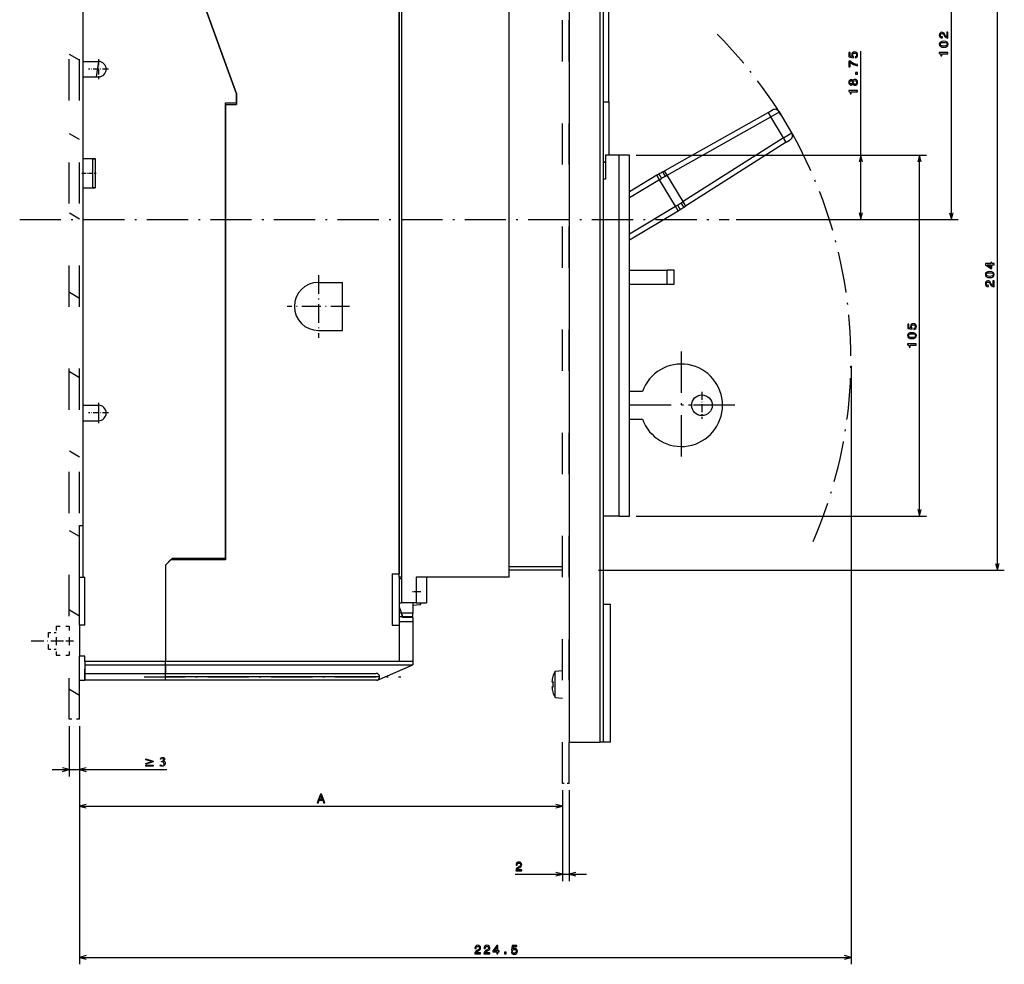
# Model space of a CAD drawing. Extents: x -693 to 1036, y -3 to 827.
# Drawn here: x -322 to -35, y 396 to 670 of the extents above; entities that cross this region are included whole.
import ezdxf

# ---------------------------------------------------------------- set-up
doc = ezdxf.new("R2010")
doc.units = 0
doc.linetypes.add('DASHDOT', pattern=[18.5, 12, -3, 0.5, -3])
doc.linetypes.add('DASHSPACE', pattern=[30, 12, -18])
doc.layers.get('0').update_dxf_attribs({"linetype": 'CONTINUOUS'})

msp = doc.modelspace()

# ---------------------------------------------------------------- linework, layer by layer
at = {"color": 7, "linetype": 'DASHSPACE'}
for p, q in [((-163.91, 448.2), (-163.91, 813.2)), ((-161.91, 448.2), (-161.91, 813.2)), ((-307.41, 466.85), (-307.41, 694.79)), ((-304.41, 466.85), (-304.41, 694.79))]:
    msp.add_line(p, q, dxfattribs=at)
at = {"color": 7}
for p, q in [((-161.91, 764.2), (-161.91, 460.2)), ((-152.91, 460.2), (-152.91, 764.2)), ((-151.91, 460.2), (-151.91, 764.2)), ((-211.41, 508.2), (-211.41, 716.2)), ((-210.71, 716.2), (-210.71, 508.2)), ((-50.7, 612.2), (-50.7, 714.2)), ((-37.31, 510.2), (-37.31, 714.2)), ((-179.41, 508.2), (-179.41, 712.7)), ((-303.41, 694.79), (-303.41, 658.2)), ((-258.71, 648.76), (-275.46, 694.79)), ((-275.46, 694.79), (-258.71, 648.76)), ((-211.41, 694.79), (-211.41, 509.2)), ((-150.41, 646.45), (-150.41, 694.79)), ((-77.06, 612.2), (-77.06, 661.21)), ((-303.41, 653.7), (-303.41, 629.95)), ((-261.91, 645.7), (-261.91, 513.2)), ((-133.38, 625.1), (-103.22, 642.12)), ((-126.84, 630.52), (-104.03, 643.39)), ((-126.84, 630.52), (-104.03, 643.38)), ((-261.91, 513.7), (-261.91, 635.2)), ((-99.55, 635.98), (-128.79, 617.43)), ((-98.82, 634.68), (-128.06, 616.13)), ((-147.41, 525.95), (-147.41, 630.95)), ((-144.41, 525.95), (-144.41, 630.95)), ((-142.41, 630.95), (-75.06, 630.95)), ((-142.41, 630.95), (-57.97, 630.95)), ((-59.97, 525.95), (-59.97, 630.95)), ((-303.41, 621.45), (-303.41, 558.2)), ((-113.36, 612.2), (-75.06, 612.2)), ((-113.36, 612.2), (-48.7, 612.2)), ((-79.92, 569.7), (-79.92, 395.59)), ((-303.41, 553.7), (-303.41, 508.2)), ((-142.41, 525.95), (-57.97, 525.95)), ((-279.41, 511.7), (-279.41, 483.7)), ((-279.41, 511.7), (-279.41, 483.7)), ((-153.41, 510.2), (-35.31, 510.2)), ((-179.41, 508.2), (-203.41, 508.2)), ((-149.91, 460.2), (-149.91, 500.2)), ((-279.41, 483.7), (-302.91, 483.7)), ((-302.91, 482.7), (-279.41, 482.7)), ((-211.41, 483.7), (-279.41, 483.7)), ((-279.41, 482.7), (-207.41, 482.7)), ((-302.91, 480.2), (-279.41, 480.2)), ((-279.41, 480.2), (-218.11, 480.2)), ((-217.11, 479.2), (-279.41, 479.2)), ((-279.41, 478.2), (-302.91, 478.2)), ((-217.91, 478.2), (-279.41, 478.2)), ((-304.41, 464.85), (-304.41, 439.58)), ((-304.41, 464.85), (-304.41, 395.59)), ((-312.41, 452.22), (-279.02, 452.22)), ((-163.91, 446.2), (-163.91, 419.79)), ((-161.91, 446.2), (-161.91, 419.79)), ((-304.41, 441.58), (-163.91, 441.58)), ((-177.65, 421.79), (-156.91, 421.79)), ((-304.41, 397.59), (-79.92, 397.59))]:
    msp.add_line(p, q, dxfattribs=at)
at = {"color": 7, "ltscale": 0.085319}
for p, q in [((-304.43, 658.56), (-307.38, 660.27)), ((-304.43, 635.47), (-307.38, 637.17)), ((-304.43, 612.37), (-307.38, 614.08)), ((-304.43, 589.28), (-307.38, 590.99)), ((-304.43, 566.19), (-307.38, 567.89)), ((-304.43, 543.09), (-307.38, 544.8)), ((-304.43, 520), (-307.38, 521.7)), ((-304.43, 496.9), (-307.38, 498.61)), ((-304.43, 473.81), (-307.38, 475.52))]:
    msp.add_line(p, q, dxfattribs=at)
at = {"color": 7, "ltscale": 0.1125}
for p, q in [((-303.41, 658.2), (-298.91, 658.2)), ((-303.41, 653.7), (-298.91, 653.7)), ((-303.41, 558.2), (-298.91, 558.2)), ((-303.41, 558.2), (-303.41, 553.7)), ((-298.9, 558.2), (-298.9, 553.7)), ((-303.41, 553.7), (-298.91, 553.7))]:
    msp.add_line(p, q, dxfattribs=at)
at = {"color": 7, "ltscale": 0.112039}
msp.add_line((-303.41, 658.2), (-303.41, 653.71), dxfattribs=at)
at = {"color": 7, "ltscale": 0.113418}
msp.add_line((-298.91, 658.2), (-299.61, 653.71), dxfattribs=at)
at = {"color": 7, "linetype": 'DASHDOT', "ltscale": 0.146251}
for p, q in [((-298.91, 658.87), (-298.91, 653.02)), ((-298.91, 558.87), (-298.91, 553.02))]:
    msp.add_line(p, q, dxfattribs=at)
at = {"color": 7, "ltscale": 0.000461}
msp.add_line((-303.4, 653.71), (-303.4, 653.7), dxfattribs=at)
at = {"color": 7, "ltscale": 0.094793}
msp.add_line((-303.4, 653.71), (-299.61, 653.71), dxfattribs=at)
at = {"color": 7, "linetype": 'DASHDOT', "ltscale": 0.14625}
for p, q in [((-295.98, 655.95), (-301.83, 655.95)), ((-295.98, 555.95), (-301.83, 555.95))]:
    msp.add_line(p, q, dxfattribs=at)
at = {"color": 7, "ltscale": 0.064105}
msp.add_line((-258.71, 646.2), (-258.71, 648.76), dxfattribs=at)
at = {"color": 7, "ltscale": 0.076605}
msp.add_line((-258.71, 648.76), (-258.71, 645.7), dxfattribs=at)
at = {"color": 7, "ltscale": 0.275}
for p, q in [((-261.91, 635.2), (-261.91, 646.2)), ((-144.41, 597.45), (-133.41, 597.45)), ((-144.41, 593.45), (-133.41, 593.45))]:
    msp.add_line(p, q, dxfattribs=at)
at = {"color": 7, "ltscale": 0.08}
for p, q in [((-261.91, 646.2), (-258.71, 646.2)), ((-261.91, 645.7), (-258.71, 645.7))]:
    msp.add_line(p, q, dxfattribs=at)
at = {"color": 7, "ltscale": 0.037501}
msp.add_line((-151.91, 646.45), (-150.41, 646.45), dxfattribs=at)
msp.add_line((-151.91, 646.45), (-150.41, 646.45), dxfattribs=at)
at = {"color": 7, "ltscale": 0.3875}
for p, q in [((-150.41, 646.45), (-150.41, 630.95)), ((-150.41, 646.45), (-150.41, 630.95)), ((-277.41, 513.7), (-261.91, 513.7))]:
    msp.add_line(p, q, dxfattribs=at)
at = {"color": 7, "ltscale": 0.035579}
for p, q in [((-104.03, 643.39), (-102.79, 644.09)), ((-104.03, 643.38), (-102.79, 644.08))]:
    msp.add_line(p, q, dxfattribs=at)
at = {"color": 7, "ltscale": 0.07114}
for p, q in [((-103.22, 642.12), (-100.76, 643.55)), ((-99.55, 635.98), (-97.13, 637.48))]:
    msp.add_line(p, q, dxfattribs=at)
at = {"color": 7, "ltscale": 0.178746}
msp.add_line((-99.55, 635.98), (-103.22, 642.12), dxfattribs=at)
at = {"color": 7, "ltscale": 0.176911}
msp.add_line((-97.13, 637.48), (-100.76, 643.55), dxfattribs=at)
at = {"color": 7, "ltscale": 0.175}
for p, q in [((-151.41, 630.95), (-151.41, 623.95)), ((-234.91, 593.95), (-227.91, 593.95)), ((-234.91, 579.95), (-227.91, 579.95)), ((-211.41, 507.7), (-211.41, 500.7))]:
    msp.add_line(p, q, dxfattribs=at)
at = {"color": 7, "ltscale": 0.1}
for p, q in [((-147.41, 630.95), (-151.41, 630.95)), ((-133.41, 593.45), (-133.41, 597.45)), ((-131.41, 593.45), (-131.41, 597.45)), ((-207.41, 495.2), (-211.41, 495.2)), ((-207.41, 483.7), (-211.41, 483.7))]:
    msp.add_line(p, q, dxfattribs=at)
at = {"color": 7, "ltscale": 0.075}
for p, q in [((-144.41, 630.95), (-147.41, 630.95)), ((-147.41, 525.95), (-144.41, 525.95)), ((-203.41, 508.2), (-206.41, 508.2)), ((-207.41, 500.7), (-207.41, 497.7)), ((-206.41, 500.7), (-203.41, 500.7)), ((-207.41, 496.45), (-210.41, 496.45))]:
    msp.add_line(p, q, dxfattribs=at)
at = {"color": 7, "ltscale": 0.21103}
for p in [(-134.19, 626.38), (-134.19, 626.37)]:
    msp.add_line(p, (-126.84, 630.52), dxfattribs=at)
at = {"color": 7, "ltscale": 0.050001}
for p, q in [((-77.06, 630.95), (-77.58, 629.01)), ((-76.54, 629.01), (-77.06, 630.95)), ((-59.97, 630.95), (-60.49, 629.01)), ((-59.46, 629.01), (-59.97, 630.95))]:
    msp.add_line(p, q, dxfattribs=at)
at = {"color": 7, "ltscale": 0.0875}
for p, q in [((-303.41, 629.95), (-299.91, 629.95)), ((-303.41, 621.45), (-299.91, 621.45))]:
    msp.add_line(p, q, dxfattribs=at)
at = {"color": 7, "ltscale": 0.055312}
msp.add_line((-303.41, 629.95), (-303.41, 627.73), dxfattribs=at)
at = {"color": 7, "ltscale": 0.157188}
msp.add_line((-303.41, 627.73), (-303.41, 621.45), dxfattribs=at)
at = {"color": 7, "ltscale": 0.017486}
for p, q in [((-299.91, 629.83), (-300.6, 629.83)), ((-300.6, 621.57), (-299.91, 621.57))]:
    msp.add_line(p, q, dxfattribs=at)
at = {"color": 7, "ltscale": 0.206534}
msp.add_line((-300.6, 629.83), (-300.6, 621.57), dxfattribs=at)
at = {"color": 7, "ltscale": 0.2125}
msp.add_line((-299.91, 629.95), (-299.91, 621.45), dxfattribs=at)
at = {"color": 7, "ltscale": 0.012498}
msp.add_line((-151.41, 628.95), (-151.91, 628.95), dxfattribs=at)
at = {"color": 7, "ltscale": 0.012426}
msp.add_line((-151.91, 628.95), (-151.41, 628.95), dxfattribs=at)
at = {"color": 7, "linetype": 'DASHDOT', "ltscale": 0.105}
msp.add_line((-303.76, 625.7), (-299.56, 625.7), dxfattribs=at)
at = {"color": 7, "ltscale": 0.233621}
msp.add_line((-136.39, 625.1), (-144.41, 620.3), dxfattribs=at)
at = {"color": 7, "ltscale": 0.233761}
msp.add_line((-136.38, 625.09), (-144.41, 620.29), dxfattribs=at)
at = {"color": 7, "ltscale": 0.01611}
for p, q in [((-135.83, 625.43), (-136.39, 625.1)), ((-136.38, 625.09), (-135.83, 625.42)), ((-130.22, 614.8), (-129.67, 615.13))]:
    msp.add_line(p, q, dxfattribs=at)
at = {"color": 7, "ltscale": 0.03751}
msp.add_line((-135.61, 623.81), (-136.38, 625.09), dxfattribs=at)
at = {"color": 7, "ltscale": 0.015112}
for p, q in [((-134.72, 626.08), (-134.19, 626.38)), ((-134.71, 626.07), (-134.19, 626.37)), ((-128.57, 615.8), (-128.06, 616.13))]:
    msp.add_line(p, q, dxfattribs=at)
at = {"color": 7, "ltscale": 0.015579}
for p, q in [((-133.93, 624.8), (-133.38, 625.1)), ((-129.32, 617.1), (-128.79, 617.43))]:
    msp.add_line(p, q, dxfattribs=at)
at = {"color": 7, "ltscale": 0.223413}
msp.add_line((-128.79, 617.43), (-133.38, 625.1), dxfattribs=at)
at = {"color": 7, "ltscale": 0.012501}
msp.add_line((-151.41, 623.95), (-151.91, 623.95), dxfattribs=at)
at = {"color": 7, "ltscale": 0.256215}
msp.add_line((-135.61, 623.81), (-144.41, 618.54), dxfattribs=at)
at = {"color": 7, "ltscale": 0.016609}
msp.add_line((-135.61, 623.81), (-135.04, 624.15), dxfattribs=at)
at = {"color": 7, "ltscale": 0.225001}
msp.add_line((-130.99, 616.08), (-135.61, 623.81), dxfattribs=at)
at = {"color": 7, "ltscale": 0.390912}
msp.add_line((-144.41, 608.05), (-130.99, 616.08), dxfattribs=at)
at = {"color": 7, "ltscale": 0.016608}
msp.add_line((-130.99, 616.08), (-130.42, 616.42), dxfattribs=at)
at = {"color": 7, "ltscale": 0.037489}
msp.add_line((-130.22, 614.8), (-130.99, 616.08), dxfattribs=at)
at = {"color": 7, "ltscale": 0.413357}
msp.add_line((-144.41, 606.3), (-130.22, 614.8), dxfattribs=at)
at = {"color": 7, "ltscale": 0.049999}
for p, q in [((-77.58, 614.13), (-77.06, 612.2)), ((-77.06, 612.2), (-76.54, 614.13)), ((-51.22, 614.13), (-50.7, 612.2)), ((-50.7, 612.2), (-50.19, 614.13)), ((-60.49, 527.88), (-59.97, 525.95)), ((-59.97, 525.95), (-59.46, 527.88)), ((-149.91, 460.2), (-151.91, 460.2))]:
    msp.add_line(p, q, dxfattribs=at)
at = {"color": 7, "linetype": 'DASHDOT'}
for p, q in [((-321.83, 612.2), (-115.36, 612.2)), ((-129.31, 573.8), (-129.31, 542.6)), ((-113.71, 558.2), (-144.91, 558.2)), ((-285.63, 479.2), (-210.88, 479.2))]:
    msp.add_line(p, q, dxfattribs=at)
at = {"color": 7, "linetype": 'DASHDOT', "ltscale": 0.455}
for p, q in [((-234.91, 596.05), (-234.91, 577.85)), ((-225.81, 586.95), (-244.01, 586.95))]:
    msp.add_line(p, q, dxfattribs=at)
at = {"color": 7, "ltscale": 0.05}
for p, q in [((-131.41, 597.45), (-133.41, 597.45)), ((-133.41, 593.45), (-131.41, 593.45)), ((-37.83, 512.13), (-37.31, 510.2)), ((-37.31, 510.2), (-36.79, 512.13)), ((-213.41, 509.2), (-211.41, 509.2)), ((-149.91, 500.2), (-151.91, 500.2)), ((-207.41, 497.7), (-209.41, 497.7)), ((-207.41, 496.7), (-209.41, 496.7)), ((-213.41, 494.2), (-211.41, 494.2)), ((-302.91, 480.2), (-302.91, 478.2)), ((-279.41, 478.2), (-279.41, 480.2)), ((-307.41, 452.22), (-309.34, 452.73)), ((-302.47, 452.73), (-304.41, 452.22)), ((-309.34, 451.7), (-307.41, 452.22)), ((-304.41, 452.22), (-302.47, 451.7)), ((-302.47, 442.1), (-304.41, 441.58)), ((-304.41, 441.58), (-302.47, 441.06)), ((-163.91, 441.58), (-165.84, 442.1)), ((-165.84, 441.06), (-163.91, 441.58)), ((-163.91, 421.79), (-165.84, 422.31)), ((-165.84, 421.28), (-163.91, 421.79)), ((-159.97, 422.31), (-161.91, 421.79)), ((-161.91, 421.79), (-159.97, 421.28)), ((-302.47, 398.11), (-304.41, 397.59)), ((-304.41, 397.59), (-302.47, 397.07)), ((-79.92, 397.59), (-81.86, 398.11)), ((-81.86, 397.07), (-79.92, 397.59))]:
    msp.add_line(p, q, dxfattribs=at)
at = {"color": 7, "ltscale": 0.35}
for p, q in [((-227.91, 579.95), (-227.91, 593.95)), ((-302.91, 494.2), (-302.91, 508.2))]:
    msp.add_line(p, q, dxfattribs=at)
at = {"color": 7, "ltscale": 0.094658}
for p, q in [((-140.62, 562.2), (-144.41, 562.2)), ((-144.41, 554.2), (-140.62, 554.2))]:
    msp.add_line(p, q, dxfattribs=at)
at = {"color": 7, "linetype": 'DASHDOT', "ltscale": 0.195}
for p, q in [((-123.31, 562.1), (-123.31, 554.3)), ((-119.41, 558.2), (-127.21, 558.2))]:
    msp.add_line(p, q, dxfattribs=at)
at = {"color": 7, "ltscale": 0.112501}
msp.add_line((-147.41, 525.95), (-151.91, 525.95), dxfattribs=at)
at = {"color": 7, "ltscale": 0.374999}
msp.add_line((-304.41, 508.2), (-304.41, 523.2), dxfattribs=at)
at = {"color": 7, "ltscale": 0.024994}
msp.add_line((-304.41, 523.2), (-303.41, 523.2), dxfattribs=at)
at = {"color": 7, "ltscale": 0.070711}
msp.add_line((-279.41, 511.7), (-277.41, 513.7), dxfattribs=at)
at = {"color": 7, "ltscale": 0.053034}
msp.add_line((-279.41, 511.7), (-277.91, 513.2), dxfattribs=at)
at = {"color": 7, "ltscale": 0.4}
msp.add_line((-261.91, 513.2), (-277.91, 513.2), dxfattribs=at)
at = {"color": 7, "ltscale": 0.387499}
for p, q in [((-163.91, 511.2), (-179.41, 511.2)), ((-163.91, 510.2), (-179.41, 510.2))]:
    msp.add_line(p, q, dxfattribs=at)
at = {"color": 7, "ltscale": 0.350003}
msp.add_line((-304.41, 494.2), (-304.41, 508.2), dxfattribs=at)
at = {"color": 7, "ltscale": 0.024996}
msp.add_line((-304.41, 508.2), (-303.41, 508.2), dxfattribs=at)
at = {"color": 7, "ltscale": 0.0125}
for p, q in [((-303.41, 508.2), (-302.91, 508.2)), ((-211.41, 508.2), (-211.41, 507.7))]:
    msp.add_line(p, q, dxfattribs=at)
at = {"color": 7, "ltscale": 0.375}
msp.add_line((-213.41, 509.2), (-213.41, 494.2), dxfattribs=at)
at = {"color": 7, "ltscale": 0.0175}
for p, q in [((-210.71, 508.2), (-211.41, 508.2)), ((-210.71, 507.7), (-211.41, 507.7)), ((-211.41, 500.7), (-210.71, 500.7))]:
    msp.add_line(p, q, dxfattribs=at)
at = {"color": 7, "ltscale": 0.1875}
for p, q in [((-210.71, 508.2), (-210.71, 500.7)), ((-206.41, 508.2), (-206.41, 500.7)), ((-203.41, 508.2), (-203.41, 500.7))]:
    msp.add_line(p, q, dxfattribs=at)
at = {"color": 7, "linetype": 'DASHDOT', "ltscale": 0.063994}
msp.add_line((-205.06, 503.95), (-207.62, 503.95), dxfattribs=at)
at = {"color": 7, "ltscale": 0.1375}
msp.add_line((-211.41, 500.7), (-211.41, 495.2), dxfattribs=at)
at = {"color": 7, "ltscale": 0.049633}
msp.add_line((-211.41, 499.57), (-210.75, 497.7), dxfattribs=at)
msp.add_line((-211.41, 499.57), (-210.75, 497.7), dxfattribs=at)
at = {"color": 7, "ltscale": 0.1075}
msp.add_line((-206.41, 500.7), (-210.71, 500.7), dxfattribs=at)
at = {"color": 7, "ltscale": 0.018665}
msp.add_line((-207.41, 500.69), (-207.41, 499.95), dxfattribs=at)
at = {"color": 7, "ltscale": 0.053519}
for p, q in [((-205.27, 500.13), (-207.41, 499.95)), ((-205.27, 500.13), (-207.41, 499.95)), ((-166.04, 480.84), (-163.91, 481.02)), ((-166.04, 473.21), (-163.91, 473.02)), ((-166.04, 473.21), (-163.91, 473.02))]:
    msp.add_line(p, q, dxfattribs=at)
at = {"color": 7, "ltscale": 0.014087}
msp.add_line((-205.27, 500.7), (-205.27, 500.13), dxfattribs=at)
at = {"color": 7, "ltscale": 0.016305}
msp.add_line((-210.75, 497.7), (-211.41, 497.7), dxfattribs=at)
at = {"color": 7, "ltscale": 0.025001}
msp.add_line((-210.41, 496.7), (-211.41, 496.7), dxfattribs=at)
at = {"color": 7, "ltscale": 0.026469}
for p, q in [((-210.41, 496.7), (-210.75, 497.7)), ((-210.75, 497.7), (-210.41, 496.7))]:
    msp.add_line(p, q, dxfattribs=at)
at = {"color": 7, "ltscale": 0.008696}
msp.add_line((-210.75, 497.7), (-210.41, 497.7), dxfattribs=at)
at = {"color": 7, "ltscale": 0.025}
for p, q in [((-209.41, 497.7), (-210.41, 497.7)), ((-209.41, 496.7), (-210.41, 496.7)), ((-207.41, 496.7), (-207.41, 497.7)), ((-211.41, 495.2), (-211.41, 494.2)), ((-302.91, 483.7), (-302.91, 482.7)), ((-279.41, 482.7), (-279.41, 483.7)), ((-279.41, 482.7), (-279.41, 483.7)), ((-207.41, 483.7), (-207.41, 482.7)), ((-279.41, 479.2), (-279.41, 480.2)), ((-279.41, 478.2), (-279.41, 479.2)), ((-151.91, 460.2), (-152.91, 460.2))]:
    msp.add_line(p, q, dxfattribs=at)
at = {"color": 7, "ltscale": 0.00625}
msp.add_line((-210.41, 496.7), (-210.41, 496.45), dxfattribs=at)
msp.add_line((-210.41, 496.7), (-210.41, 496.45), dxfattribs=at)
at = {"color": 7, "ltscale": 0.031249}
msp.add_line((-207.41, 496.45), (-207.41, 495.2), dxfattribs=at)
at = {"color": 7, "linetype": 'DASHSPACE', "ltscale": 0.105}
for p, q in [((-311.25, 493.9), (-311.25, 489.7)), ((-307.41, 493.9), (-307.41, 489.7)), ((-311.25, 489.7), (-311.25, 485.5)), ((-307.41, 489.7), (-307.41, 485.5))]:
    msp.add_line(p, q, dxfattribs=at)
at = {"color": 7, "linetype": 'DASHSPACE', "ltscale": 0.096}
for p, q in [((-311.25, 493.9), (-307.41, 493.9)), ((-311.25, 489.7), (-307.41, 489.7)), ((-311.25, 485.5), (-307.41, 485.5))]:
    msp.add_line(p, q, dxfattribs=at)
at = {"color": 7, "ltscale": 0.0375}
for p, q in [((-302.91, 494.2), (-304.41, 494.2)), ((-302.91, 485.2), (-304.41, 485.2)), ((-302.91, 483.7), (-302.91, 485.2)), ((-304.41, 478.2), (-302.91, 478.2))]:
    msp.add_line(p, q, dxfattribs=at)
at = {"color": 7, "ltscale": 0.225}
for p, q in [((-304.41, 494.2), (-304.41, 485.2)), ((-161.91, 460.2), (-152.91, 460.2))]:
    msp.add_line(p, q, dxfattribs=at)
at = {"color": 7, "ltscale": 0.2625}
msp.add_line((-211.41, 494.2), (-211.41, 483.7), dxfattribs=at)
at = {"color": 7, "ltscale": 0.2875}
msp.add_line((-207.41, 495.2), (-207.41, 483.7), dxfattribs=at)
at = {"color": 7, "linetype": 'DASHSPACE', "ltscale": 0.054}
for p, q in [((-313.41, 492.1), (-311.25, 492.1)), ((-313.41, 487.3), (-311.25, 487.3))]:
    msp.add_line(p, q, dxfattribs=at)
at = {"color": 7, "linetype": 'DASHSPACE', "ltscale": 0.007345}
msp.add_line((-313.41, 491.8), (-313.41, 492.1), dxfattribs=at)
at = {"color": 7, "linetype": 'DASHSPACE', "ltscale": 0.112655}
msp.add_line((-313.41, 487.3), (-313.41, 491.8), dxfattribs=at)
at = {"color": 7, "linetype": 'DASHDOT', "ltscale": 0.307131}
msp.add_line((-318.47, 489.7), (-306.18, 489.7), dxfattribs=at)
at = {"color": 7, "ltscale": 0.174997}
msp.add_line((-304.41, 478.2), (-304.41, 485.2), dxfattribs=at)
at = {"color": 7, "ltscale": 0.0625}
for p, q in [((-302.91, 482.7), (-302.91, 480.2)), ((-279.41, 482.7), (-279.41, 480.2)), ((-279.41, 480.2), (-279.41, 482.7))]:
    msp.add_line(p, q, dxfattribs=at)
at = {"color": 7, "ltscale": 0.081479}
msp.add_line((-302.91, 478.2), (-302.91, 481.46), dxfattribs=at)
at = {"color": 7, "ltscale": 0.28046}
msp.add_line((-217.72, 478.28), (-207.41, 482.7), dxfattribs=at)
at = {"color": 7, "ltscale": 0.000801}
for p, q in [((-166.67, 479.32), (-166.64, 479.32)), ((-166.67, 474.72), (-166.64, 474.72))]:
    msp.add_line(p, q, dxfattribs=at)
at = {"color": 7, "ltscale": 0.141042}
msp.add_line((-166.04, 475.2), (-166.04, 480.84), dxfattribs=at)
at = {"color": 7, "ltscale": 0.005132}
msp.add_line((-217.91, 478.2), (-217.72, 478.28), dxfattribs=at)
at = {"color": 7, "ltscale": 0.007707}
msp.add_line((-166.94, 477.72), (-166.64, 477.72), dxfattribs=at)
at = {"color": 7, "ltscale": 0.001822}
msp.add_line((-166.94, 476.32), (-166.87, 476.32), dxfattribs=at)
at = {"color": 7, "ltscale": 0.005885}
msp.add_line((-166.87, 476.32), (-166.64, 476.32), dxfattribs=at)
at = {"color": 7, "ltscale": 0.049629}
msp.add_line((-166.04, 473.21), (-166.04, 475.2), dxfattribs=at)
at = {"color": 7, "linetype": 'DASHSPACE', "ltscale": 0.075}
msp.add_line((-304.41, 466.85), (-307.41, 466.85), dxfattribs=at)
at = {"color": 7, "ltscale": 0.365855}
for p, q in [((-307.41, 464.85), (-307.41, 450.22)), ((-304.41, 464.85), (-304.41, 450.22))]:
    msp.add_line(p, q, dxfattribs=at)
at = {"color": 7, "linetype": 'DASHSPACE', "ltscale": 0.05}
msp.add_line((-161.91, 448.2), (-163.91, 448.2), dxfattribs=at)
at = {"color": 7, "ltscale": 0.165356}
msp.add_line((-163.91, 446.2), (-163.91, 439.58), dxfattribs=at)
at = {"color": 7}
for points in [[(-51.7, 664.99), (-51.7, 666.7), (-52.01, 666.7), (-52.01, 665.35), (-52.18, 665.42), (-52.32, 665.55), (-52.58, 665.95), (-52.69, 666.16), (-52.84, 666.4), (-53.02, 666.57), (-53.23, 666.67), (-53.48, 666.7), (-53.78, 666.64), (-54.02, 666.47), (-54.17, 666.21), (-54.22, 665.88), (-54.16, 665.53), (-53.99, 665.27), (-53.72, 665.1), (-53.36, 665.04), (-53.31, 665.04), (-53.31, 665.37), (-53.34, 665.37), (-53.59, 665.4), (-53.77, 665.5), (-53.88, 665.66), (-53.92, 665.86), (-53.89, 666.07), (-53.8, 666.23), (-53.66, 666.33), (-53.48, 666.36), (-53.31, 666.34), (-53.17, 666.27), (-53.05, 666.15), (-52.94, 665.99), (-52.83, 665.78), (-52.6, 665.43), (-52.37, 665.18), (-52.08, 665.03), (-51.71, 664.99)], [(-52.92, 662.33), (-52.36, 662.38), (-51.96, 662.55), (-51.71, 662.82), (-51.63, 663.2), (-51.71, 663.57), (-51.96, 663.84), (-52.36, 664), (-52.92, 664.06), (-53.49, 664), (-53.71, 663.93), (-53.89, 663.84), (-54.14, 663.57), (-54.22, 663.2), (-54.14, 662.82), (-53.89, 662.55), (-53.49, 662.38)], [(-52.92, 662.67), (-53.36, 662.7), (-53.67, 662.79), (-53.86, 662.96), (-53.92, 663.2), (-53.86, 663.43), (-53.67, 663.6), (-53.36, 663.69), (-52.92, 663.72), (-52.49, 663.69), (-52.17, 663.6), (-51.99, 663.43), (-51.93, 663.2), (-51.99, 662.96), (-52.17, 662.79), (-52.49, 662.7)], [(-78.71, 659.23), (-78.42, 659.31), (-78.19, 659.48), (-78.04, 659.74), (-77.99, 660.08), (-78.05, 660.44), (-78.23, 660.72), (-78.51, 660.9), (-78.87, 660.97), (-79.21, 660.91), (-79.47, 660.74), (-79.64, 660.47), (-79.7, 660.12), (-79.66, 659.85), (-79.54, 659.64), (-80.21, 659.74), (-80.21, 660.84), (-80.51, 660.84), (-80.51, 659.5), (-79.18, 659.3), (-79.18, 659.59), (-79.35, 659.8), (-79.41, 660.06), (-79.37, 660.29), (-79.26, 660.47), (-79.08, 660.58), (-78.85, 660.62), (-78.63, 660.58), (-78.45, 660.47), (-78.34, 660.29), (-78.3, 660.06), (-78.32, 659.87), (-78.41, 659.73), (-78.54, 659.62), (-78.71, 659.56)], [(-51.7, 660.46), (-51.7, 660.79), (-54.22, 660.79), (-54.22, 660.55), (-54, 660.48), (-53.85, 660.35), (-53.77, 660.15), (-53.74, 659.88), (-53.48, 659.88), (-53.48, 660.46)], [(-78.06, 656.95), (-78.06, 657.32), (-78.65, 657.44), (-79.21, 657.64), (-79.72, 657.94), (-80.21, 658.33), (-80.51, 658.33), (-80.51, 656.61), (-80.18, 656.61), (-80.18, 657.98), (-79.69, 657.58), (-79.18, 657.28), (-78.64, 657.08)], [(-78.06, 654.54), (-78.06, 655.03), (-78.6, 655.03), (-78.6, 654.54)], [(-79.41, 651.67), (-79.31, 651.49), (-79.17, 651.36), (-78.99, 651.28), (-78.78, 651.26), (-78.46, 651.31), (-78.21, 651.48), (-78.05, 651.75), (-77.99, 652.12), (-78.05, 652.48), (-78.21, 652.75), (-78.46, 652.92), (-78.78, 652.98), (-78.99, 652.95), (-79.17, 652.87), (-79.31, 652.74), (-79.41, 652.56), (-79.49, 652.71), (-79.61, 652.81), (-79.76, 652.87), (-79.93, 652.89), (-80.19, 652.83), (-80.39, 652.68), (-80.53, 652.44), (-80.58, 652.12), (-80.53, 651.79), (-80.39, 651.55), (-80.19, 651.39), (-79.93, 651.34), (-79.76, 651.36), (-79.61, 651.42)], [(-79.9, 651.68), (-80.06, 651.71), (-80.19, 651.8), (-80.26, 651.93), (-80.29, 652.12), (-80.26, 652.3), (-80.19, 652.43), (-80.06, 652.52), (-79.9, 652.55), (-79.74, 652.52), (-79.62, 652.43), (-79.53, 652.3), (-79.51, 652.12), (-79.54, 651.93), (-79.62, 651.8), (-79.74, 651.71)], [(-78.78, 651.6), (-78.98, 651.63), (-79.12, 651.74), (-79.21, 651.9), (-79.25, 652.12), (-79.21, 652.33), (-79.12, 652.49), (-78.98, 652.6), (-78.78, 652.63), (-78.58, 652.6), (-78.42, 652.49), (-78.32, 652.33), (-78.29, 652.12), (-78.32, 651.9), (-78.42, 651.74), (-78.58, 651.63)], [(-78.06, 649.38), (-78.06, 649.71), (-80.58, 649.71), (-80.58, 649.47), (-80.36, 649.4), (-80.21, 649.27), (-80.12, 649.07), (-80.1, 648.8), (-79.84, 648.8), (-79.84, 649.38)], [(-38.31, 599.08), (-38.31, 599.41), (-38.93, 599.41), (-38.93, 599.76), (-39.22, 599.76), (-39.22, 599.41), (-40.76, 599.41), (-40.76, 599.08), (-39.25, 597.98), (-38.93, 597.98), (-38.93, 599.08)], [(-39.22, 598.29), (-40.34, 599.08), (-39.22, 599.08)], [(-39.53, 595.35), (-38.97, 595.4), (-38.56, 595.57), (-38.32, 595.84), (-38.24, 596.22), (-38.32, 596.59), (-38.56, 596.86), (-38.97, 597.02), (-39.53, 597.08), (-40.1, 597.02), (-40.32, 596.95), (-40.5, 596.86), (-40.75, 596.59), (-40.83, 596.22), (-40.75, 595.84), (-40.5, 595.57), (-40.1, 595.4)], [(-39.53, 595.69), (-39.97, 595.72), (-40.28, 595.81), (-40.47, 595.97), (-40.53, 596.22), (-40.47, 596.45), (-40.28, 596.62), (-39.97, 596.71), (-39.53, 596.73), (-39.09, 596.71), (-38.78, 596.62), (-38.6, 596.45), (-38.54, 596.22), (-38.6, 595.97), (-38.78, 595.81), (-39.09, 595.72)], [(-38.31, 592.67), (-38.31, 594.39), (-38.62, 594.39), (-38.62, 593.03), (-38.79, 593.1), (-38.93, 593.23), (-39.19, 593.63), (-39.3, 593.85), (-39.45, 594.08), (-39.63, 594.25), (-39.84, 594.35), (-40.08, 594.39), (-40.39, 594.33), (-40.63, 594.16), (-40.78, 593.9), (-40.83, 593.56), (-40.77, 593.22), (-40.6, 592.95), (-40.33, 592.78), (-39.97, 592.73), (-39.92, 592.73), (-39.92, 593.05), (-39.95, 593.05), (-40.2, 593.09), (-40.38, 593.18), (-40.49, 593.34), (-40.53, 593.54), (-40.5, 593.75), (-40.41, 593.91), (-40.26, 594.01), (-40.09, 594.04), (-39.92, 594.02), (-39.78, 593.95), (-39.66, 593.84), (-39.55, 593.68), (-39.44, 593.46), (-39.21, 593.11), (-38.98, 592.86), (-38.69, 592.72), (-38.32, 592.67)], [(-61.63, 580.22), (-61.33, 580.3), (-61.1, 580.48), (-60.96, 580.74), (-60.9, 581.07), (-60.97, 581.43), (-61.14, 581.72), (-61.42, 581.9), (-61.78, 581.96), (-62.12, 581.9), (-62.38, 581.73), (-62.55, 581.46), (-62.61, 581.11), (-62.57, 580.84), (-62.45, 580.63), (-63.12, 580.73), (-63.12, 581.83), (-63.42, 581.83), (-63.42, 580.49), (-62.09, 580.29), (-62.09, 580.58), (-62.26, 580.79), (-62.32, 581.06), (-62.29, 581.29), (-62.17, 581.46), (-61.99, 581.58), (-61.77, 581.62), (-61.54, 581.58), (-61.36, 581.46), (-61.25, 581.28), (-61.21, 581.06), (-61.24, 580.87), (-61.32, 580.72), (-61.45, 580.61), (-61.63, 580.56)], [(-62.2, 577.58), (-61.63, 577.63), (-61.23, 577.8), (-60.98, 578.07), (-60.9, 578.45), (-60.98, 578.82), (-61.23, 579.09), (-61.63, 579.25), (-62.2, 579.31), (-62.76, 579.25), (-62.98, 579.18), (-63.16, 579.09), (-63.41, 578.82), (-63.49, 578.45), (-63.41, 578.07), (-63.16, 577.8), (-62.76, 577.63)], [(-62.2, 577.92), (-62.63, 577.95), (-62.94, 578.04), (-63.13, 578.2), (-63.19, 578.45), (-63.13, 578.68), (-62.94, 578.85), (-62.63, 578.94), (-62.2, 578.96), (-61.76, 578.94), (-61.44, 578.85), (-61.26, 578.68), (-61.2, 578.45), (-61.26, 578.2), (-61.44, 578.04), (-61.76, 577.95)], [(-60.97, 575.71), (-60.97, 576.04), (-63.49, 576.04), (-63.49, 575.8), (-63.27, 575.73), (-63.12, 575.6), (-63.04, 575.4), (-63.01, 575.13), (-62.75, 575.13), (-62.75, 575.71)], [(-280.55, 454.59), (-280.3, 454.65), (-280.11, 454.78), (-279.98, 454.96), (-279.94, 455.16), (-279.96, 455.31), (-280.05, 455.43), (-280.18, 455.51), (-280.34, 455.54), (-280.5, 455.51), (-280.65, 455.44), (-280.78, 455.33), (-280.89, 455.17), (-280.95, 455.22), (-280.86, 455.38), (-280.76, 455.53), (-280.64, 455.64), (-280.44, 455.75), (-280.21, 455.79), (-279.99, 455.76), (-279.8, 455.66), (-279.69, 455.51), (-279.65, 455.33), (-279.66, 455.19), (-279.72, 455.06), (-279.83, 454.92), (-279.99, 454.77), (-279.77, 454.67), (-279.62, 454.53), (-279.53, 454.34), (-279.5, 454.1), (-279.53, 453.86), (-279.63, 453.64), (-279.79, 453.45), (-279.94, 453.33), (-280.11, 453.25), (-280.31, 453.2), (-280.52, 453.18), (-280.71, 453.2), (-280.86, 453.25), (-280.99, 453.43), (-280.94, 453.54), (-280.84, 453.58), (-280.71, 453.54), (-280.56, 453.43), (-280.41, 453.33), (-280.29, 453.29), (-280.1, 453.33), (-279.94, 453.47), (-279.83, 453.66), (-279.79, 453.88), (-279.84, 454.14), (-279.98, 454.33), (-280.12, 454.42), (-280.3, 454.47), (-280.51, 454.48), (-280.55, 454.48)], [(-282.99, 454.66), (-282.99, 454.45), (-285.09, 453.76), (-285.09, 454.02), (-283.42, 454.56), (-285.09, 455.1), (-285.09, 455.35)], [(-282.99, 453.51), (-282.99, 453.25), (-285.09, 453.25), (-285.09, 453.51)], [(-235.25, 442.58), (-234.92, 442.58), (-234.66, 443.32), (-233.66, 443.32), (-233.4, 442.58), (-233.06, 442.58), (-233.97, 445.09), (-234.34, 445.09)], [(-234.54, 443.62), (-234.16, 444.73), (-233.77, 443.62)], [(-177.45, 422.79), (-175.73, 422.79), (-175.73, 423.1), (-177.08, 423.1), (-177.01, 423.27), (-176.88, 423.41), (-176.48, 423.67), (-176.27, 423.78), (-176.03, 423.93), (-175.86, 424.11), (-175.76, 424.32), (-175.73, 424.57), (-175.79, 424.87), (-175.96, 425.11), (-176.22, 425.26), (-176.55, 425.31), (-176.9, 425.25), (-177.16, 425.08), (-177.33, 424.81), (-177.39, 424.45), (-177.39, 424.4), (-177.06, 424.4), (-177.06, 424.43), (-177.03, 424.68), (-176.93, 424.86), (-176.78, 424.97), (-176.57, 425.01), (-176.36, 424.98), (-176.21, 424.89), (-176.11, 424.75), (-176.07, 424.57), (-176.09, 424.4), (-176.16, 424.26), (-176.28, 424.14), (-176.44, 424.03), (-176.65, 423.92), (-177, 423.69), (-177.25, 423.46), (-177.4, 423.17), (-177.45, 422.8)], [(-189.41, 398.59), (-187.69, 398.59), (-187.69, 398.9), (-189.05, 398.9), (-188.98, 399.07), (-188.85, 399.21), (-188.45, 399.47), (-188.23, 399.57), (-188, 399.73), (-187.83, 399.91), (-187.73, 400.12), (-187.69, 400.36), (-187.75, 400.66), (-187.92, 400.9), (-188.18, 401.05), (-188.52, 401.11), (-188.86, 401.05), (-189.13, 400.88), (-189.3, 400.61), (-189.35, 400.25), (-189.35, 400.2), (-189.03, 400.2), (-189.03, 400.23), (-188.99, 400.47), (-188.9, 400.65), (-188.74, 400.77), (-188.54, 400.81), (-188.33, 400.77), (-188.17, 400.68), (-188.07, 400.54), (-188.03, 400.37), (-188.06, 400.2), (-188.13, 400.06), (-188.24, 399.94), (-188.4, 399.83), (-188.61, 399.71), (-188.97, 399.49), (-189.22, 399.25), (-189.36, 398.96), (-189.41, 398.6)], [(-186.74, 398.59), (-185.02, 398.59), (-185.02, 398.9), (-186.38, 398.9), (-186.31, 399.07), (-186.18, 399.21), (-185.78, 399.47), (-185.56, 399.57), (-185.33, 399.73), (-185.16, 399.91), (-185.06, 400.12), (-185.02, 400.36), (-185.09, 400.66), (-185.25, 400.9), (-185.51, 401.05), (-185.85, 401.11), (-186.19, 401.05), (-186.46, 400.88), (-186.63, 400.61), (-186.68, 400.25), (-186.68, 400.2), (-186.36, 400.2), (-186.36, 400.23), (-186.32, 400.47), (-186.23, 400.65), (-186.07, 400.77), (-185.87, 400.81), (-185.66, 400.77), (-185.5, 400.68), (-185.4, 400.54), (-185.37, 400.37), (-185.39, 400.2), (-185.46, 400.06), (-185.58, 399.94), (-185.73, 399.83), (-185.95, 399.71), (-186.3, 399.49), (-186.55, 399.25), (-186.7, 398.96), (-186.74, 398.6)], [(-183, 398.59), (-182.67, 398.59), (-182.67, 399.21), (-182.32, 399.21), (-182.32, 399.5), (-182.67, 399.5), (-182.67, 401.04), (-183, 401.04), (-184.1, 399.53), (-184.1, 399.21), (-183, 399.21)], [(-183.79, 399.5), (-183, 400.62), (-183, 399.5)], [(-180.77, 398.59), (-180.28, 398.59), (-180.28, 399.13), (-180.77, 399.13)], [(-178.75, 399.24), (-178.67, 398.95), (-178.5, 398.72), (-178.24, 398.57), (-177.9, 398.52), (-177.54, 398.58), (-177.26, 398.76), (-177.08, 399.04), (-177.01, 399.4), (-177.07, 399.74), (-177.24, 400), (-177.51, 400.17), (-177.86, 400.23), (-178.13, 400.19), (-178.34, 400.07), (-178.24, 400.74), (-177.14, 400.74), (-177.14, 401.04), (-178.48, 401.04), (-178.68, 399.71), (-178.39, 399.71), (-178.18, 399.88), (-177.92, 399.94), (-177.68, 399.9), (-177.51, 399.79), (-177.4, 399.61), (-177.36, 399.38), (-177.4, 399.16), (-177.51, 398.98), (-177.69, 398.87), (-177.92, 398.83), (-178.11, 398.85), (-178.25, 398.94), (-178.36, 399.07), (-178.42, 399.24)]]:
    msp.add_lwpolyline(points, close=True, dxfattribs=at)
for points in [[(-103.22, 642.12), (-103.73, 642.97), (-104.01, 643.38), (-104.03, 643.38)], [(-100.76, 643.55), (-100.91, 643.75), (-101.08, 643.92), (-101.28, 644.06), (-101.5, 644.17), (-101.74, 644.24), (-101.98, 644.28), (-102.23, 644.27), (-102.47, 644.22), (-102.79, 644.08)], [(-98.82, 634.68), (-98.77, 634.7), (-98.74, 634.73), (-98.7, 634.75), (-98.66, 634.78), (-98.62, 634.8), (-98.58, 634.83), (-98.54, 634.85), (-98.5, 634.88), (-98.46, 634.9), (-98.42, 634.92), (-98.39, 634.95), (-98.35, 634.97), (-98.31, 634.99), (-98.28, 635.02), (-98.24, 635.04), (-98.21, 635.06), (-98.18, 635.08), (-98.14, 635.1), (-98.11, 635.12), (-98.08, 635.14), (-98.05, 635.16), (-98.02, 635.18), (-97.99, 635.2), (-97.96, 635.22), (-97.93, 635.24), (-97.91, 635.25), (-97.88, 635.27), (-97.86, 635.28), (-97.84, 635.3), (-97.81, 635.31), (-97.79, 635.33), (-97.77, 635.34), (-97.75, 635.35), (-97.73, 635.36), (-97.72, 635.37), (-97.7, 635.38), (-97.69, 635.39), (-97.68, 635.4), (-97.66, 635.41), (-97.65, 635.41), (-97.64, 635.42), (-97.63, 635.43), (-97.62, 635.43), (-97.62, 635.44), (-97.6, 635.44), (-97.4, 635.6), (-97.23, 635.79), (-97.09, 636), (-97.01, 636.17), (-96.96, 636.36), (-96.92, 636.55), (-96.92, 636.74), (-96.93, 636.93), (-96.98, 637.12), (-97.04, 637.3), (-97.13, 637.48)], [(-98.82, 634.68), (-98.81, 634.68), (-98.81, 634.68), (-98.81, 634.68), (-98.81, 634.7), (-98.87, 634.83), (-99.44, 635.8), (-99.55, 635.98)], [(-135.83, 625.42), (-135.83, 625.42), (-135.83, 625.42), (-135.83, 625.42), (-135.82, 625.41), (-135.81, 625.4), (-135.81, 625.39), (-135.8, 625.38), (-135.79, 625.36), (-135.77, 625.35), (-135.76, 625.32), (-135.75, 625.3), (-135.73, 625.27), (-135.71, 625.25), (-135.69, 625.22), (-135.67, 625.18), (-135.65, 625.15), (-135.63, 625.11), (-135.6, 625.07), (-135.58, 625.03), (-135.55, 624.99), (-135.53, 624.95), (-135.5, 624.9), (-135.47, 624.85), (-135.44, 624.81), (-135.41, 624.76), (-135.38, 624.7), (-135.35, 624.65), (-135.31, 624.6), (-135.28, 624.54), (-135.25, 624.49), (-135.21, 624.43), (-135.18, 624.38), (-135.15, 624.32), (-135.11, 624.26), (-135.08, 624.2), (-135.04, 624.15)], [(-133.93, 624.8), (-134.46, 625.71), (-134.71, 626.07)], [(-133.38, 625.1), (-133.89, 625.95), (-134.17, 626.36), (-134.19, 626.37)], [(-130.42, 616.42), (-130.38, 616.37), (-130.35, 616.31), (-130.32, 616.25), (-130.28, 616.19), (-130.25, 616.14), (-130.21, 616.08), (-130.18, 616.03), (-130.15, 615.97), (-130.12, 615.92), (-130.09, 615.87), (-130.06, 615.81), (-130.03, 615.76), (-130, 615.71), (-129.97, 615.67), (-129.94, 615.62), (-129.92, 615.58), (-129.89, 615.53), (-129.87, 615.49), (-129.84, 615.45), (-129.82, 615.41), (-129.8, 615.38), (-129.78, 615.35), (-129.77, 615.32), (-129.75, 615.29), (-129.73, 615.26), (-129.72, 615.24), (-129.71, 615.21), (-129.7, 615.19), (-129.69, 615.18), (-129.68, 615.16), (-129.68, 615.15), (-129.67, 615.14), (-129.67, 615.13), (-129.67, 615.13), (-129.67, 615.13), (-129.67, 615.13)], [(-128.57, 615.8), (-128.57, 615.81), (-128.57, 615.81), (-128.57, 615.81), (-128.57, 615.81), (-128.57, 615.83), (-128.65, 615.99), (-129.32, 617.1)], [(-128.06, 616.13), (-128.06, 616.13), (-128.06, 616.13), (-128.05, 616.13), (-128.06, 616.15), (-128.11, 616.28), (-128.68, 617.25), (-128.79, 617.43)]]:
    msp.add_lwpolyline(points, dxfattribs=at)
msp.add_circle((-123.31, 558.2), 3, dxfattribs=at)
at = {"color": 7, "linetype": 'DASHDOT'}
msp.add_arc((-213.91, 571.7), 133.98, 336.628, 404.8005, dxfattribs=at)
at = {"color": 7}
for centre, radius, start, end in [((-298.91, 655.95), 2.25, 270, 450), ((-110.14, 582.51), 50.01, 119.4293, 120.9072), ((-108.56, 579.91), 51.56, 119.4738, 120.9072), ((-156.89, 660.64), 51.54, 300.9072, 302.3414), ((-155.34, 658.02), 49.99, 300.9072, 302.3857), ((-234.91, 586.95), 7, 90, 270), ((-129.31, 558.2), 12, 199.4712, 520.5288), ((-298.91, 555.95), 2.25, 270, 450), ((-212.31, 503.95), 8, 331.5314, 336.0306), ((-212.31, 503.95), 8, 331.5314, 336.0309), ((-218.11, 479.2), 1, 293.1986, 450), ((-159.01, 477.02), 7.97, 163.2253, 174.9611), ((-159.01, 477.02), 8, 151.5314, 163.2917), ((-159.01, 477.02), 7.97, 185.0389, 196.7747), ((-159, 477.02), 7.66, 174.7589, 185.2413), ((-159.01, 477.02), 8, 196.7083, 208.4686)]:
    msp.add_arc(centre, radius, start, end, dxfattribs=at)

doc.saveas('drawing.dxf')
